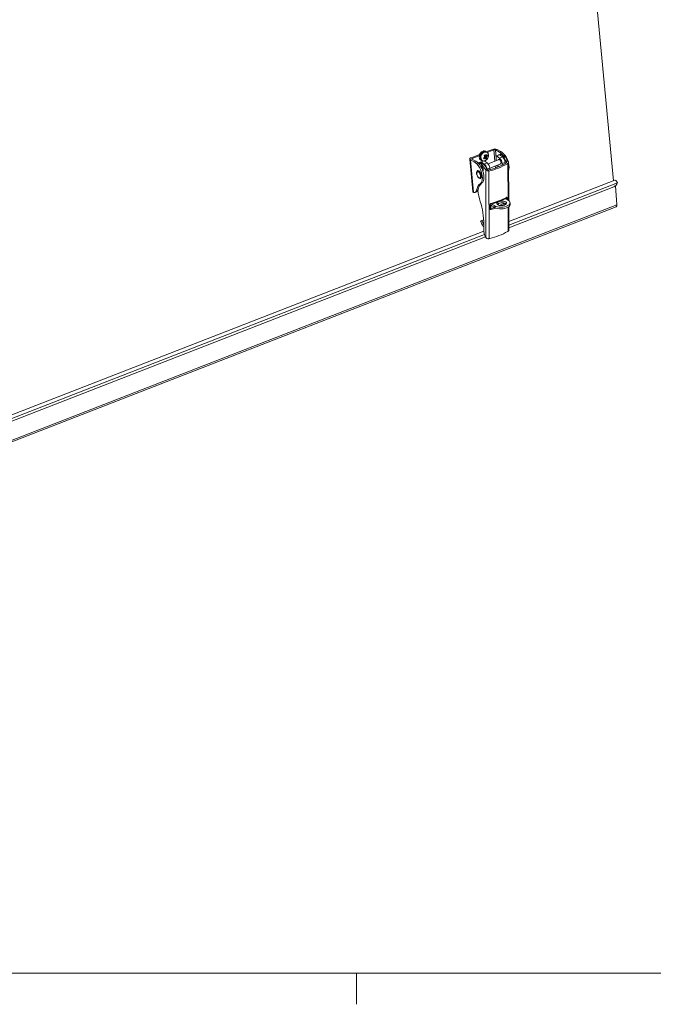
# Model space of a CAD drawing. Units: inches. Extents: x 0.4 to 16.6, y 0.2 to 10.8.
# Drawn here: x 5.6 to 7.3, y 0.3 to 3 of the extents above; entities that cross this region are included whole.
import ezdxf

# ---------------------------------------------------------------- set-up
doc = ezdxf.new("R2010")
doc.units = ezdxf.units.IN
doc.header["$MEASUREMENT"] = 0

msp = doc.modelspace()

# ---------------------------------------------------------------- linework, layer by layer
at = {"color": 7, "linetype": 'Continuous', "lineweight": 15}
for p, q in [((7.16208, 3.24898), (7.22937, 2.53948)), ((6.86964, 2.61587), (6.87049, 2.61426)), ((6.87124, 2.61589), (6.87146, 2.61464)), ((6.87348, 2.61645), (6.87258, 2.61806)), ((6.87499, 2.61967), (6.87471, 2.61732)), ((6.87671, 2.61935), (6.87623, 2.61788)), ((6.87838, 2.61864), (6.87829, 2.62023)), ((6.88066, 2.6202), (6.87987, 2.61889)), ((6.88231, 2.61947), (6.88176, 2.61883)), ((6.88311, 2.6192), (6.88186, 2.61986)), ((6.88334, 2.61844), (6.88352, 2.61894)), ((6.88612, 2.61705), (6.88427, 2.61803)), ((6.90165, 2.6246), (6.88447, 2.61792)), ((6.9047, 2.62299), (6.88663, 2.61596)), ((6.90926, 2.62301), (6.91983, 2.61742)), ((6.92408, 2.61907), (6.91351, 2.62467)), ((6.91983, 2.61742), (6.92408, 2.61907)), ((6.83967, 2.59845), (6.84805, 2.51006)), ((6.84125, 2.59657), (6.85183, 2.59097)), ((6.84963, 2.50827), (6.84125, 2.59657)), ((6.86393, 2.60993), (6.84321, 2.60188)), ((6.85608, 2.59262), (6.8455, 2.59822)), ((6.86698, 2.60832), (6.84626, 2.60026)), ((6.85183, 2.59097), (6.85608, 2.59262)), ((6.86528, 2.58921), (6.86217, 2.588)), ((6.86698, 2.60832), (6.86393, 2.60993)), ((6.8675, 2.60648), (6.86554, 2.60642)), ((6.8672, 2.60912), (6.86574, 2.60989)), ((6.86576, 2.60323), (6.86679, 2.60338)), ((6.86605, 2.60981), (6.86693, 2.60961)), ((6.86771, 2.60094), (6.8661, 2.60007)), ((6.86617, 2.60331), (6.86679, 2.60338)), ((6.86693, 2.60961), (6.86827, 2.60912)), ((6.86757, 2.60686), (6.86711, 2.60711)), ((6.86738, 2.61002), (6.86827, 2.60928)), ((6.86791, 2.59757), (6.86868, 2.5982)), ((6.86959, 2.61205), (6.86792, 2.613)), ((6.86988, 2.59918), (6.86864, 2.60145)), ((6.86939, 2.59565), (6.87037, 2.59513)), ((6.87, 2.59636), (6.86944, 2.59567)), ((6.86998, 2.58808), (6.86997, 2.59006)), ((6.87831, 2.59398), (6.87034, 2.59088)), ((6.87049, 2.61426), (6.87121, 2.61387)), ((6.8789, 2.59384), (6.87093, 2.59074)), ((6.87093, 2.59074), (6.87901, 2.58483)), ((6.87199, 2.59483), (6.87384, 2.59385)), ((6.87216, 2.59432), (6.87232, 2.59465)), ((6.87778, 2.59906), (6.87829, 2.59859)), ((6.8782, 2.60206), (6.88106, 2.60025)), ((6.88698, 2.58793), (6.8789, 2.59384)), ((6.87919, 2.60273), (6.88217, 2.6006)), ((6.87923, 2.60275), (6.88291, 2.60012)), ((6.87928, 2.60875), (6.88377, 2.60713)), ((6.8795, 2.60896), (6.88288, 2.60769)), ((6.88107, 2.60776), (6.88019, 2.60628)), ((6.88019, 2.60628), (6.88565, 2.60368)), ((6.88019, 2.60628), (6.88033, 2.60474)), ((6.88033, 2.60474), (6.88115, 2.60324)), ((6.88033, 2.60474), (6.88567, 2.60257)), ((6.88135, 2.608), (6.88107, 2.60776)), ((6.88107, 2.60776), (6.88622, 2.60481)), ((6.88519, 2.60813), (6.88794, 2.60712)), ((6.91936, 2.59764), (6.88911, 2.58588)), ((6.91144, 2.59935), (6.91141, 2.60617)), ((6.91975, 2.6101), (6.91178, 2.607)), ((6.92034, 2.60996), (6.91237, 2.60686)), ((6.91237, 2.60686), (6.92045, 2.60094)), ((6.91735, 2.60945), (6.9216, 2.61111)), ((6.91735, 2.60917), (6.91735, 2.60945)), ((6.91735, 2.60945), (6.91782, 2.60935)), ((6.92842, 2.60404), (6.92034, 2.60996)), ((6.92842, 2.60404), (6.92045, 2.60094)), ((6.92482, 2.61102), (6.92137, 2.6092)), ((6.9352, 2.58939), (6.92723, 2.58629)), ((6.93123, 2.60796), (6.92812, 2.60541)), ((6.92895, 2.60363), (6.92812, 2.60541)), ((6.93522, 2.58576), (6.9352, 2.58939)), ((6.9422, 2.59452), (6.93794, 2.59286)), ((6.93918, 2.59079), (6.94343, 2.59245)), ((6.94518, 2.48548), (6.94475, 2.58951)), ((6.86163, 2.56509), (6.8611, 2.56488)), ((6.86426, 2.58747), (6.86814, 2.58834)), ((6.86426, 2.58747), (6.86611, 2.58346)), ((6.87219, 2.5793), (6.87036, 2.57859)), ((6.87066, 2.58441), (6.87605, 2.58516)), ((6.87347, 2.57834), (6.87066, 2.58441)), ((6.875, 2.56667), (6.87579, 2.56698)), ((6.87901, 2.58483), (6.88698, 2.58793)), ((6.88163, 2.57096), (6.88588, 2.57262)), ((6.88712, 2.57055), (6.88287, 2.56889)), ((6.88287, 2.56889), (6.88363, 2.38525)), ((6.88912, 2.56854), (6.89124, 2.56599)), ((6.89124, 2.56599), (6.892, 2.3827)), ((6.89374, 2.57396), (6.92399, 2.58572)), ((6.89378, 2.5697), (6.89376, 2.57328)), ((6.92723, 2.58629), (6.92725, 2.58169)), ((6.94299, 2.58611), (6.93908, 2.58797)), ((6.868, 2.54714), (6.86853, 2.54735)), ((7.2328, 2.54082), (6.94542, 2.42906)), ((6.84868, 2.50886), (6.84963, 2.50827)), ((6.85395, 2.50812), (6.8582, 2.50977)), ((6.85793, 2.51372), (6.86218, 2.51537)), ((6.86839, 2.53197), (6.87264, 2.53362)), ((7.22999, 2.52279), (6.94549, 2.41215)), ((7.23848, 2.47422), (7.23445, 2.52543)), ((6.89941, 2.47625), (6.9366, 2.49071)), ((6.93668, 2.49066), (6.89949, 2.47619)), ((6.9346, 2.49217), (6.9366, 2.49071)), ((6.93668, 2.49066), (6.94449, 2.48592)), ((6.9381, 2.494), (6.93812, 2.48978)), ((6.94124, 2.49295), (6.94126, 2.48788)), ((2.41217, 0.59291), (7.23655, 2.46896)), ((7.23848, 2.47422), (2.41409, 0.59817)), ((6.89453, 2.46366), (6.89448, 2.47477)), ((6.89802, 2.4711), (6.89449, 2.47369)), ((6.89942, 2.47181), (6.89458, 2.47535)), ((6.89941, 2.47625), (6.89688, 2.4781)), ((6.89701, 2.47184), (6.89704, 2.46465)), ((6.89801, 2.47284), (6.89802, 2.4711)), ((6.90033, 2.47124), (6.89802, 2.4711)), ((6.9073, 2.47146), (6.89949, 2.47619)), ((6.89978, 2.47157), (6.90759, 2.46684)), ((6.90759, 2.46684), (6.9073, 2.47146)), ((6.91828, 2.47818), (6.91527, 2.47458)), ((6.93105, 2.47752), (6.93061, 2.47989)), ((6.94551, 2.40529), (6.94525, 2.46898)), ((6.94911, 2.47549), (6.94882, 2.48011)), ((6.86897, 2.42942), (6.87236, 2.43184)), ((6.87265, 2.42148), (6.86926, 2.4288)), ((6.87755, 2.43386), (6.87236, 2.43184)), ((6.87236, 2.43184), (6.87603, 2.4239)), ((6.87812, 2.40289), (4.87059, 1.62223)), ((6.87812, 2.40175), (6.87804, 2.42175)), ((6.94375, 2.40283), (6.94253, 2.4021)), ((6.88218, 2.38754), (4.87066, 1.60532)), ((6.89365, 2.3831), (6.892, 2.3827))]:
    msp.add_line(p, q, dxfattribs=at)
at = {"color": 8, "linetype": 'Continuous', "lineweight": 15}
for p, q in [((6.87305, 2.61575), (6.87555, 2.61753)), ((6.90754, 2.59305), (6.9047, 2.62299)), ((6.91144, 2.60005), (6.90926, 2.62301)), ((6.84626, 2.60026), (6.8465, 2.59769)), ((6.93918, 2.59079), (6.93919, 2.58827)), ((6.89376, 2.57328), (6.88704, 2.57066)), ((6.90931, 2.57439), (6.90879, 2.57981)), ((6.91372, 2.57598), (6.91319, 2.58152)), ((6.9434, 2.48659), (6.94299, 2.58611)), ((7.24008, 2.53405), (6.94546, 2.41948)), ((6.94124, 2.49295), (6.93911, 2.4945)), ((6.89755, 2.46166), (6.8947, 2.46374)), ((6.94375, 2.40283), (6.94348, 2.4678)), ((6.87603, 2.4239), (6.878, 2.42466)), ((6.87946, 2.39381), (4.87063, 1.61264))]:
    msp.add_line(p, q, dxfattribs=at)
at = {"color": 7, "linetype": 'Continuous', "lineweight": 0}
for p, q in [((16.37625, 0.39207), (0.62625, 0.39207)), ((6.53225, 0.39207), (6.53225, 0.30727))]:
    msp.add_line(p, q, dxfattribs=at)
at = {"color": 7, "linetype": 'Continuous', "lineweight": 15, "flags": 128}
for points in [[(6.88349, 2.61745), (6.88486, 2.6172), (6.88755, 2.61581), (6.88954, 2.61339), (6.89063, 2.61017), (6.8907, 2.60647), (6.88977, 2.60265), (6.88791, 2.59909), (6.88531, 2.59613), (6.88223, 2.59407), (6.87974, 2.59322)], [(6.84321, 2.60188), (6.84196, 2.6013), (6.84094, 2.60065), (6.84021, 2.59994), (6.83977, 2.59921), (6.83967, 2.59848), (6.83988, 2.59778), (6.84042, 2.59713), (6.84125, 2.59657)], [(6.84626, 2.60026), (6.84577, 2.60004), (6.84538, 2.59979), (6.8451, 2.59952), (6.84494, 2.59924), (6.84489, 2.59896), (6.84498, 2.59869), (6.84518, 2.59844), (6.8455, 2.59822)], [(6.86839, 2.53197), (6.8707, 2.53438), (6.87242, 2.53779), (6.87349, 2.54206), (6.87387, 2.54705), (6.87355, 2.55257), (6.87253, 2.55841), (6.87086, 2.56436), (6.86859, 2.57021), (6.86582, 2.57575), (6.86263, 2.58076), (6.85915, 2.58507), (6.8555, 2.58851), (6.85183, 2.59097)], [(6.85608, 2.59262), (6.85975, 2.59017), (6.8634, 2.58672), (6.86688, 2.58241), (6.87007, 2.5774), (6.87284, 2.57187), (6.87511, 2.56602), (6.87678, 2.56006), (6.8778, 2.55422), (6.87812, 2.5487), (6.87774, 2.54372), (6.87667, 2.53944), (6.87495, 2.53604), (6.87264, 2.53362)], [(6.86795, 2.60849), (6.8675, 2.60847), (6.86698, 2.60832)], [(6.87384, 2.59385), (6.87195, 2.59527), (6.87023, 2.59786), (6.86938, 2.60112), (6.86947, 2.60476), (6.87049, 2.60847), (6.87236, 2.61191), (6.8749, 2.61477)], [(6.92163, 2.5848), (6.92206, 2.5847), (6.92337, 2.58501), (6.92424, 2.58626), (6.92454, 2.58826), (6.92422, 2.59072), (6.92334, 2.59325), (6.92202, 2.59548), (6.92047, 2.59705), (6.91892, 2.59774), (6.91762, 2.59744), (6.917, 2.59673)], [(6.86383, 2.56643), (6.86605, 2.56472), (6.86814, 2.56208), (6.86986, 2.5588), (6.87104, 2.55523), (6.87154, 2.55175), (6.87131, 2.54874), (6.87038, 2.54653), (6.86885, 2.54537), (6.86687, 2.54536), (6.86468, 2.54653), (6.8625, 2.54873), (6.86057, 2.55173), (6.8591, 2.55521), (6.85825, 2.55878), (6.85811, 2.56207), (6.8587, 2.56471), (6.85995, 2.56642), (6.86172, 2.56701), (6.86383, 2.56643)], [(6.86448, 2.54804), (6.86264, 2.54951), (6.86095, 2.55181), (6.85964, 2.55463), (6.85888, 2.55761), (6.85879, 2.56032), (6.85936, 2.56241), (6.86052, 2.56359), (6.86213, 2.56371), (6.86395, 2.56275), (6.86574, 2.56083), (6.86726, 2.55823), (6.86831, 2.55528), (6.86875, 2.55238), (6.86851, 2.54994), (6.86762, 2.54827), (6.86622, 2.54761), (6.86448, 2.54804)], [(6.8611, 2.56488), (6.8618, 2.56504), (6.86374, 2.56456)], [(6.86163, 2.56509), (6.86233, 2.56524), (6.86427, 2.56476)], [(6.86374, 2.56456), (6.86579, 2.56292), (6.86767, 2.56036), (6.86913, 2.5572), (6.86997, 2.55389), (6.87008, 2.55086), (6.86944, 2.54853), (6.86814, 2.54721), (6.86636, 2.54708), (6.865, 2.54767)], [(6.86427, 2.56476), (6.86632, 2.56313), (6.8682, 2.56056), (6.86966, 2.55741), (6.8705, 2.55409), (6.87061, 2.55107), (6.86997, 2.54874), (6.86868, 2.54741), (6.86853, 2.54735)], [(6.86967, 2.57809), (6.87075, 2.57869), (6.87213, 2.57837), (6.8736, 2.57718), (6.87492, 2.5753), (6.8759, 2.57301), (6.87639, 2.57066), (6.87632, 2.56861), (6.87569, 2.56718), (6.8749, 2.56663)], [(7.2328, 2.54082), (7.23406, 2.54093), (7.2357, 2.54024), (7.23736, 2.53875), (7.23887, 2.53661), (7.24008, 2.53405)], [(6.84963, 2.50827), (6.85107, 2.50787), (6.85244, 2.50779), (6.85371, 2.50803), (6.85486, 2.50859), (6.85588, 2.50945), (6.85674, 2.51061), (6.85743, 2.51204), (6.85793, 2.51372)], [(6.9073, 2.47146), (6.91075, 2.46983), (6.91497, 2.46865), (6.91973, 2.46797), (6.92479, 2.46783), (6.92992, 2.46823), (6.93484, 2.46916), (6.93932, 2.47056), (6.94312, 2.47238), (6.94606, 2.47451), (6.94798, 2.47685), (6.9488, 2.47928), (6.94847, 2.48168), (6.94701, 2.48393), (6.94449, 2.48592)], [(6.934, 2.47379), (6.93052, 2.47277), (6.92668, 2.47227), (6.9228, 2.4723), (6.91924, 2.47289), (6.91631, 2.47396), (6.91426, 2.47544), (6.91329, 2.47718), (6.91348, 2.47903), (6.91481, 2.48082), (6.91716, 2.48241), (6.92033, 2.48364), (6.92403, 2.48441), (6.92793, 2.48465), (6.9317, 2.48433), (6.93498, 2.48349), (6.9375, 2.4822), (6.93902, 2.48058), (6.93942, 2.47877), (6.93865, 2.47692), (6.93679, 2.47521), (6.934, 2.47379)], [(6.94911, 2.47549), (6.94909, 2.47465), (6.94827, 2.47222), (6.94634, 2.46988), (6.9434, 2.46775), (6.9396, 2.46594), (6.93513, 2.46454), (6.93021, 2.46361), (6.92508, 2.46321), (6.92001, 2.46335), (6.91525, 2.46403), (6.91104, 2.46521), (6.90759, 2.46684)], [(6.93861, 2.47687), (6.93778, 2.47758), (6.93527, 2.47887), (6.93198, 2.47971), (6.92822, 2.48002), (6.92432, 2.47979), (6.92062, 2.47902), (6.91745, 2.47779), (6.9151, 2.4762), (6.91433, 2.47537)], [(7.23848, 2.47422), (7.2385, 2.47276), (7.23832, 2.47146), (7.23796, 2.47038), (7.23742, 2.46957), (7.23672, 2.46904), (7.23655, 2.46896)]]:
    msp.add_lwpolyline(points, dxfattribs=at)
at = {"color": 8, "linetype": 'Continuous', "lineweight": 15}
for centre, radius, start, end in [((6.88395, 2.60339), 0.01648, 131.41088, 184.38617), ((6.88294, 2.60661), 0.01085, 87.10556, 134.24526), ((6.88364, 2.60339), 0.01376, 126.96415, 216.72354)]:
    msp.add_arc(centre, radius, start, end, dxfattribs=at)
at = {"color": 7, "linetype": 'Continuous', "lineweight": 15}
for centre, radius, start, end in [((6.88213, 2.60791), 0.00997, 66.41224, 136.51717), ((6.88038, 2.60956), 0.00931, 65.3256, 121.24702), ((6.90766, 2.6096), 0.01616, 68.78362, 111.8344), ((6.90701, 2.61722), 0.00622, 68.78175, 111.83637), ((6.89976, 2.58501), 0.03812, 27.8916, 58.22016), ((6.89764, 2.58011), 0.04708, 16.02481, 55.83647), ((6.86478, 2.60796), 0.00215, 63.59839, 113.46326), ((6.87683, 2.60281), 0.00933, 184.15464, 238.77154), ((6.87054, 2.59027), 0.000609, 50.4911, 200.64712), ((6.87779, 2.60045), 0.0074, 225.57491, 258.32294), ((6.85793, 2.63319), 0.03714, 300.61829, 305.62845), ((6.8817, 2.60215), 0.00494, 190.88475, 226.28525), ((6.86454, 2.62464), 0.02946, 297.81639, 304.11953), ((6.87848, 2.5934), 0.00061, 46.8714, 106.31647), ((6.88498, 2.60308), 0.00804, 118.73122, 144.21777), ((6.82086, 2.56832), 0.06982, 31.92423, 34.41663), ((6.85284, 2.62203), 0.03281, 324.55298, 326.78779), ((6.87581, 2.6075), 0.00682, 308.49579, 321.42498), ((6.84395, 2.59941), 0.03663, 7.2861, 9.1635), ((6.87275, 2.62854), 0.02949, 286.38184, 288.63837), ((6.84701, 2.58359), 0.04322, 33.88373, 37.88767), ((7.0208, 2.81302), 0.25365, 236.87152, 237.06984), ((6.83295, 2.5274), 0.09454, 57.48694, 58.12088), ((6.86302, 2.59105), 0.02186, 19.11491, 24.52343), ((6.87981, 2.60526), 0.00804, 298.72866, 324.21643), ((6.87212, 2.63448), 0.02973, 293.06244, 295.08541), ((6.86662, 2.62399), 0.02445, 317.77197, 324.39484), ((6.88524, 2.61133), 0.000803, 243.20745, 298.81159), ((6.86211, 2.61626), 0.02669, 331.87175, 334.6026), ((6.86313, 2.60266), 0.02255, 359.76483, 2.58404), ((6.87186, 2.59693), 0.01492, 14.06862, 22.20392), ((6.87062, 2.61822), 0.02058, 319.32927, 327.33775), ((6.88309, 2.60619), 0.00494, 10.88475, 46.28525), ((6.91198, 2.60639), 0.000609, 50.4911, 200.64712), ((6.93658, 2.59965), 0.02514, 180.69663, 191.66229), ((6.91992, 2.60951), 0.00061, 46.8714, 106.31647), ((6.90738, 2.586), 0.01986, 0.84959, 48.81372), ((6.91535, 2.5891), 0.01986, 0.84959, 48.81372), ((6.9636, 2.60681), 0.0292, 208.52791, 213.26468), ((6.96785, 2.60846), 0.0292, 208.52791, 213.26468), ((6.86516, 2.56243), 0.00602, 131.04654, 183.58279), ((6.86592, 2.56991), 0.01985, 9.92234, 48.71069), ((6.90729, 2.58491), 0.0292, 208.52791, 213.26468), ((6.91154, 2.58656), 0.0292, 208.52791, 213.26468), ((6.87391, 2.57298), 0.01986, 0.84959, 48.81372), ((6.84963, 2.74405), 0.1799, 282.68024, 299.81867), ((6.85034, 2.74775), 0.18631, 282.68007, 299.81884), ((6.88872, 2.57446), 0.02862, 5.73692, 16.66658), ((6.9062, 2.57633), 0.03991, 345.53473, 14.94127), ((6.86939, 2.55183), 0.00615, 219.50948, 270.85836), ((6.84993, 2.51028), 0.00189, 186.52209, 228.66894), ((6.88795, 2.50864), 0.03044, 129.96608, 170.39459), ((6.85502, 2.51625), 0.00722, 296.1713, 352.98249), ((7.01101, 2.52819), 0.14992, 185.4538, 197.32697), ((6.8922, 2.51029), 0.03044, 129.96608, 170.39459), ((7.22339, 2.53886), 0.01737, 292.33972, 343.93086), ((6.66105, 2.41785), 0.21703, 1.02972, 17.61855), ((6.85095, 2.65931), 0.18687, 284.41678, 298.08214), ((6.93728, 2.49164), 0.00115, 233.72229, 238.73511), ((6.8412, 2.66773), 0.21062, 284.63605, 288.06286), ((6.84213, 2.6707), 0.21626, 284.84726, 288.38544), ((6.90009, 2.47718), 0.00115, 233.72229, 238.73511), ((6.90231, 2.47573), 0.00487, 233.72864, 238.71763), ((6.85965, 2.61894), 0.15842, 292.54874, 298.10269), ((6.86292, 2.61749), 0.15909, 294.20562, 298.21682), ((6.85118, 2.56468), 0.18648, 283.16644, 299.33248), ((6.90866, 2.40277), 0.03056, 181.90915, 214.99953)]:
    msp.add_arc(centre, radius, start, end, dxfattribs=at)
for start_param, end_param in [(0.2940796, 0.575846), (1.1680133, 1.6240394)]:
    msp.add_ellipse((6.87284, 2.61033), major_axis=(0.00345, 0.00652), ratio=0.7538706, start_param=start_param, end_param=end_param, dxfattribs=at)
for points, knots in [([(6.87263, 2.61581), (6.87216, 2.61537), (6.87083, 2.6141), (6.86903, 2.61148), (6.86764, 2.60804), (6.86703, 2.60493), (6.86726, 2.60317), (6.86734, 2.60253)], [0, 0, 0, 0, 0.1306975, 0.3736376, 0.6175768, 0.8623873, 1, 1, 1, 1]), ([(6.86964, 2.61587), (6.86974, 2.61607), (6.87, 2.61658), (6.8704, 2.61736), (6.87074, 2.61789), (6.87092, 2.61816)], [0, 0, 0, 0, 0.248429, 0.6232122, 1, 1, 1, 1]), ([(6.87124, 2.61589), (6.87111, 2.61589), (6.87077, 2.61588), (6.87024, 2.61587), (6.86984, 2.61587), (6.86964, 2.61587)], [0, 0, 0, 0, 0.2499519, 0.6249119, 1, 1, 1, 1]), ([(6.87092, 2.61816), (6.87105, 2.61815), (6.8714, 2.61814), (6.87196, 2.6181), (6.87237, 2.61807), (6.87258, 2.61806)], [0, 0, 0, 0, 0.2499829, 0.6249616, 1, 1, 1, 1]), ([(6.87258, 2.61806), (6.87246, 2.61789), (6.87215, 2.61748), (6.87171, 2.61677), (6.8714, 2.61618), (6.87124, 2.61589)], [0, 0, 0, 0, 0.2484158, 0.6232421, 1, 1, 1, 1]), ([(6.87515, 2.61749), (6.87487, 2.61738), (6.87398, 2.61698), (6.87318, 2.61629), (6.87263, 2.61581)], [0, 0, 0, 0, 0.3014867, 1, 1, 1, 1]), ([(6.87499, 2.61967), (6.87513, 2.61977), (6.87547, 2.62004), (6.87598, 2.6204), (6.87638, 2.6206), (6.87658, 2.62071)], [0, 0, 0, 0, 0.2484156, 0.6232143, 1, 1, 1, 1]), ([(6.87671, 2.61935), (6.87656, 2.61938), (6.8762, 2.61945), (6.87563, 2.61955), (6.8752, 2.61963), (6.87499, 2.61967)], [0, 0, 0, 0, 0.2499324, 0.6249086, 1, 1, 1, 1]), ([(6.87658, 2.62071), (6.87673, 2.62067), (6.87708, 2.62057), (6.87766, 2.62042), (6.87808, 2.62029), (6.87829, 2.62023)], [0, 0, 0, 0, 0.2499863, 0.6249596, 1, 1, 1, 1]), ([(6.87829, 2.62023), (6.87816, 2.62018), (6.87782, 2.62005), (6.87731, 2.61976), (6.87691, 2.61949), (6.87671, 2.61935)], [0, 0, 0, 0, 0.2484328, 0.6232606, 1, 1, 1, 1]), ([(6.88231, 2.61947), (6.88218, 2.61954), (6.88183, 2.61969), (6.88128, 2.61993), (6.88087, 2.62011), (6.88066, 2.6202)], [0, 0, 0, 0, 0.2499389, 0.6249424, 1, 1, 1, 1]), ([(6.88066, 2.6202), (6.88078, 2.62018), (6.88108, 2.62015), (6.88147, 2.62005), (6.88173, 2.61991), (6.88185, 2.61985)], [0, 0, 0, 0, 0.2683825, 0.6732457, 1, 1, 1, 1]), ([(6.88352, 2.61894), (6.88342, 2.619), (6.88319, 2.61917), (6.88281, 2.61935), (6.88248, 2.61943), (6.88231, 2.61947)], [0, 0, 0, 0, 0.2483992, 0.6232418, 1, 1, 1, 1]), ([(6.86517, 2.60313), (6.86509, 2.60338), (6.86491, 2.60395), (6.86476, 2.60453), (6.86468, 2.60485)], [0, 0, 0, 0, 0.4395238, 1, 1, 1, 1]), ([(6.86476, 2.60628), (6.86488, 2.6063), (6.86514, 2.60635), (6.8654, 2.60639), (6.86554, 2.60642)], [0, 0, 0, 0, 0.4499173, 1, 1, 1, 1]), ([(6.86617, 2.60331), (6.86608, 2.6033), (6.86587, 2.60325), (6.86554, 2.60319), (6.86529, 2.60315), (6.86517, 2.60313)], [0, 0, 0, 0, 0.2499893, 0.6249632, 1, 1, 1, 1]), ([(6.86528, 2.58921), (6.86553, 2.58915), (6.86603, 2.58905), (6.86698, 2.58878), (6.86769, 2.58851), (6.86814, 2.58834)], [0, 0, 0, 0, 0.26655731, 0.53313183, 1, 1, 1, 1]), ([(6.86554, 2.60642), (6.86557, 2.60616), (6.86565, 2.6055), (6.86586, 2.60447), (6.86606, 2.6037), (6.86617, 2.60331)], [0, 0, 0, 0, 0.2484111, 0.6232118, 1, 1, 1, 1]), ([(6.86555, 2.60002), (6.86563, 2.60003), (6.86581, 2.60005), (6.866, 2.60007), (6.8661, 2.60007)], [0, 0, 0, 0, 0.4499594, 1, 1, 1, 1]), ([(6.86605, 2.60981), (6.86607, 2.61007), (6.86613, 2.61072), (6.86624, 2.61173), (6.86639, 2.61248), (6.86646, 2.61285)], [0, 0, 0, 0, 0.2483981, 0.6232429, 1, 1, 1, 1]), ([(6.86738, 2.61002), (6.86727, 2.61), (6.86699, 2.60996), (6.86654, 2.60989), (6.86621, 2.60984), (6.86605, 2.60981)], [0, 0, 0, 0, 0.2499521, 0.6249602, 1, 1, 1, 1]), ([(6.8661, 2.60007), (6.86623, 2.59985), (6.86656, 2.5993), (6.86717, 2.59846), (6.86767, 2.59786), (6.86791, 2.59757)], [0, 0, 0, 0, 0.2484064, 0.6232157, 1, 1, 1, 1]), ([(6.86724, 2.5976), (6.86707, 2.59779), (6.86667, 2.5982), (6.8663, 2.59866), (6.8661, 2.59891)], [0, 0, 0, 0, 0.4394945, 1, 1, 1, 1]), ([(6.86646, 2.61285), (6.86658, 2.61286), (6.86688, 2.6129), (6.86737, 2.61295), (6.86773, 2.61299), (6.86792, 2.613)], [0, 0, 0, 0, 0.2499248, 0.6249238, 1, 1, 1, 1]), ([(6.86791, 2.59757), (6.86786, 2.59757), (6.86772, 2.59757), (6.86749, 2.59758), (6.86733, 2.59759), (6.86724, 2.5976)], [0, 0, 0, 0, 0.2499361, 0.6249367, 1, 1, 1, 1]), ([(6.86792, 2.613), (6.86785, 2.61276), (6.86769, 2.61216), (6.86752, 2.61117), (6.86743, 2.6104), (6.86738, 2.61002)], [0, 0, 0, 0, 0.2483931, 0.6232121, 1, 1, 1, 1]), ([(6.87057, 2.61504), (6.87037, 2.61495), (6.86975, 2.61464), (6.86896, 2.61372), (6.86831, 2.61298), (6.86813, 2.61256), (6.86813, 2.61255)], [0, 0, 0, 0, 0.2065938, 0.6350046, 0.9937963, 1, 1, 1, 1]), ([(6.86908, 2.59582), (6.86913, 2.5958), (6.86925, 2.59575), (6.86937, 2.59569), (6.86944, 2.59567)], [0, 0, 0, 0, 0.4499578, 1, 1, 1, 1]), ([(6.86944, 2.59567), (6.86965, 2.59554), (6.87019, 2.59521), (6.8711, 2.59475), (6.87181, 2.59447), (6.87216, 2.59432)], [0, 0, 0, 0, 0.2484149, 0.6232243, 1, 1, 1, 1]), ([(6.88115, 2.60324), (6.8813, 2.60317), (6.88219, 2.6027), (6.88392, 2.60181), (6.88549, 2.60099), (6.88633, 2.60056)], [0, 0, 0, 0, 0.0865593, 0.515417, 1, 1, 1, 1]), ([(6.9216, 2.61111), (6.92206, 2.61116), (6.9228, 2.61124), (6.92389, 2.61118), (6.92451, 2.61107), (6.92482, 2.61102)], [0, 0, 0, 0, 0.4428316, 0.7209934, 1, 1, 1, 1]), ([(6.92482, 2.61102), (6.92498, 2.61078), (6.92532, 2.61028), (6.92704, 2.60945), (6.92913, 2.60864), (6.9307, 2.60813), (6.93123, 2.60796)], [0, 0, 0, 0, 0.24819338, 0.51848792, 0.83601984, 1, 1, 1, 1]), ([(6.9256, 2.6061), (6.92585, 2.60603), (6.92658, 2.6058), (6.92751, 2.60556), (6.92812, 2.60541)], [0, 0, 0, 0, 0.3449695, 1, 1, 1, 1]), ([(6.92812, 2.60541), (6.9291, 2.60452), (6.93107, 2.60275), (6.93448, 2.59867), (6.93663, 2.59507), (6.93794, 2.59286)], [0, 0, 0, 0, 0.279322, 0.5585972, 1, 1, 1, 1]), ([(6.93123, 2.60796), (6.93221, 2.60716), (6.93418, 2.60557), (6.93802, 2.60135), (6.94053, 2.59725), (6.9422, 2.59452)], [0, 0, 0, 0, 0.2512784, 0.5025081, 1, 1, 1, 1]), ([(6.93908, 2.58797), (6.93922, 2.58828), (6.93951, 2.5889), (6.93953, 2.58989), (6.9393, 2.5905), (6.93918, 2.59079)], [0, 0, 0, 0, 0.34145948, 0.68147237, 1, 1, 1, 1]), ([(6.94299, 2.58611), (6.94346, 2.58661), (6.9444, 2.5876), (6.94487, 2.5893), (6.9446, 2.59097), (6.94381, 2.59196), (6.94343, 2.59245)], [0, 0, 0, 0, 0.2545611, 0.5089128, 0.7621431, 1, 1, 1, 1]), ([(6.86229, 2.58765), (6.86234, 2.58765), (6.86267, 2.58768), (6.86332, 2.58762), (6.86394, 2.58752), (6.86426, 2.58747)], [0, 0, 0, 0, 0.0678497, 0.5332181, 1, 1, 1, 1]), ([(6.86426, 2.58747), (6.86506, 2.58748), (6.86675, 2.5875), (6.86878, 2.58679), (6.87006, 2.58567), (6.87051, 2.58473), (6.87066, 2.58441)], [0, 0, 0, 0, 0.24819338, 0.51848792, 0.83601984, 1, 1, 1, 1]), ([(6.86814, 2.58834), (6.86959, 2.58821), (6.87139, 2.58805), (6.87376, 2.58725), (6.87512, 2.58646), (6.87584, 2.58546), (6.87605, 2.58516)], [0, 0, 0, 0, 0.39072154, 0.48609416, 0.84551798, 1, 1, 1, 1]), ([(6.87066, 2.58441), (6.87165, 2.58361), (6.87361, 2.58201), (6.87746, 2.5778), (6.87996, 2.57369), (6.88163, 2.57096)], [0, 0, 0, 0, 0.2512784, 0.5025081, 1, 1, 1, 1]), ([(6.87605, 2.58516), (6.87704, 2.58428), (6.87901, 2.5825), (6.88241, 2.57842), (6.88456, 2.57482), (6.88588, 2.57262)], [0, 0, 0, 0, 0.279322, 0.5585972, 1, 1, 1, 1]), ([(6.89124, 2.56599), (6.89048, 2.56601), (6.88896, 2.56604), (6.88654, 2.56662), (6.88438, 2.56755), (6.88336, 2.56845), (6.88287, 2.56889)], [0, 0, 0, 0, 0.2545611, 0.5089128, 0.7621431, 1, 1, 1, 1]), ([(6.88912, 2.56854), (6.88887, 2.5687), (6.88839, 2.56902), (6.88761, 2.5697), (6.88728, 2.57027), (6.88712, 2.57055)], [0, 0, 0, 0, 0.3414663, 0.681456, 1, 1, 1, 1]), ([(6.93892, 2.49444), (6.93918, 2.49455), (6.93971, 2.49478), (6.94041, 2.49468), (6.94094, 2.49425), (6.9412, 2.49362), (6.94123, 2.49313), (6.94124, 2.49295)], [0, 0, 0, 0, 0.218863, 0.4377897, 0.6555556, 0.8700485, 1, 1, 1, 1]), ([(6.89448, 2.47477), (6.89452, 2.47509), (6.89458, 2.47572), (6.89508, 2.47667), (6.89583, 2.47749), (6.89667, 2.47806), (6.89724, 2.47825), (6.89748, 2.47832)], [0, 0, 0, 0, 0.2102054, 0.4203415, 0.6322847, 0.8477648, 1, 1, 1, 1]), ([(6.89755, 2.46166), (6.89721, 2.4616), (6.89653, 2.46149), (6.89562, 2.46174), (6.89493, 2.46229), (6.89458, 2.46298), (6.89454, 2.46347), (6.89453, 2.46366)], [0, 0, 0, 0, 0.2188619, 0.4377848, 0.6555563, 0.8700491, 1, 1, 1, 1]), ([(6.87807, 2.41377), (6.87785, 2.41394), (6.87671, 2.41483), (6.87475, 2.41745), (6.87335, 2.42013), (6.87265, 2.42148)], [0, 0, 0, 0, 0.1099504, 0.5549747, 1, 1, 1, 1]), ([(6.87603, 2.4239), (6.87638, 2.4232), (6.87698, 2.42201), (6.87773, 2.42115), (6.87804, 2.4208)], [0, 0, 0, 0, 0.5899737, 1, 1, 1, 1]), ([(6.94549, 2.40554), (6.9455, 2.40551), (6.94562, 2.40496), (6.94518, 2.40409), (6.94444, 2.40326), (6.94385, 2.40289), (6.94375, 2.40283)], [0, 0, 0, 0, 0.02588338, 0.46287992, 0.90492217, 1, 1, 1, 1]), ([(6.88363, 2.38525), (6.8841, 2.3847), (6.88504, 2.38361), (6.88711, 2.38268), (6.88936, 2.38235), (6.89102, 2.38249), (6.89185, 2.38267), (6.892, 2.3827)], [0, 0, 0, 0, 0.2420128, 0.4846488, 0.715832, 0.9497179, 1, 1, 1, 1])]:
    msp.add_open_spline(points, degree=3, knots=knots, dxfattribs=at)

doc.saveas('drawing.dxf')
